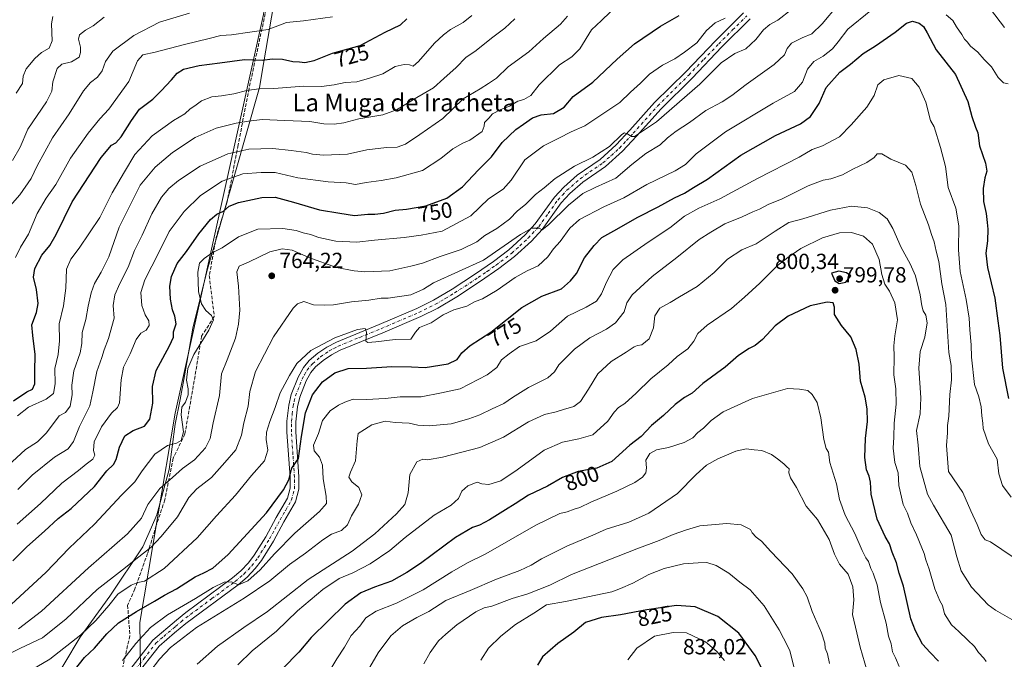
# Model space of a CAD drawing. Units: metres. Extents: x 617839 to 621295, y 4720181 to 4722553.
# Drawn here: x 619566 to 620016, y 4721097 to 4721389 of the extents above; entities that cross this region are included whole.
import ezdxf
from ezdxf.enums import TextEntityAlignment as Align

# ---------------------------------------------------------------- set-up
doc = ezdxf.new("R2010")
doc.units = ezdxf.units.M
doc.header["$MEASUREMENT"] = 0
doc.linetypes.add('DGN Style 3', pattern=[2.307223, 1.648017, -0.659207])
doc.linetypes.add('DGN Style 4', pattern=[2.638475, 1.318413, -0.659207, 0.001648, -0.659207])
for name, color, linetype, lineweight in [('Arbolado forestal CxS', 92, 'Continuous', 0), ('Camino Cxs', 7, 'Continuous', 0), ('Camino eje', 30, 'DGN Style 4', 13), ('Curva de nivel maestra', 30, 'Continuous', 30), ('Curva de nivel normal', 30, 'Continuous', 0), ('Entidad de ámbito territorial', 7, 'Continuous', 0), ('Entidad de ámbito territorial CxS', 92, 'Continuous', 0), ('Matorral CxS', 135, 'Continuous', 0), ('Punto de cota en terreno', 7, 'Continuous', 0), ('Rótulo de curva de nivel directora', 7, 'Continuous', 0), ('Rótulo de punto de cota en terreno', 7, 'Continuous', 0), ('Senda', 7, 'DGN Style 3', 0), ('Texto cartográfico', 7, 'Continuous', 0)]:
    doc.layers.add(name, color=color, linetype=linetype, lineweight=lineweight)
doc.styles.add('Style-Arial', font='txt')

# ---------------------------------------------------------------- blocks, each defined once
blk = doc.blocks.new('5PATER')
at = {"layer": 'Punto de cota en terreno', "linetype": 'Continuous', "lineweight": 0}
h = blk.add_hatch(color=51, dxfattribs=at)
edge = h.paths.add_edge_path()
edge.add_ellipse((0, 0), major_axis=(-0.11, -0.111), ratio=0.999422, start_angle=0, end_angle=360)
blk = doc.blocks.new('*U19')
at = {"layer": 'Camino Cxs', "color": 7, "linetype": 'Continuous', "lineweight": 0}
for points in [[(619900.1101, 4721389.7201, 757.2046), (619887.2101, 4721376.9001, 758.1418), (619873.5501, 4721362.6001, 758.7385), (619859.3901, 4721348.6401, 760.5393), (619848.2001, 4721336.0601, 761.7995), (619841.8001, 4721329.2401, 764.1577), (619834.0701, 4721322.2701, 762.7249), (619823.6101, 4721315.0901, 763.7086), (619817.7701, 4721309.9301, 765.6114), (619813.8001, 4721305.6501, 766.2707), (619805.0801, 4721293.4901, 767.5778), (619800.1301, 4721288.1101, 766.1003), (619792.4801, 4721281.1201, 767.6052), (619785.2201, 4721275.6001, 770.1383), (619776.9301, 4721269.8201, 768.659), (619766.1201, 4721262.8001, 767.9049), (619757.3401, 4721257.5501, 768.2431), (619749.5301, 4721253.7201, 768.6312), (619732.1801, 4721246.2901, 770.5013), (619712.7201, 4721238.3801, 771.8394), (619708.7401, 4721236.2601, 772.7641), (619704.9901, 4721233.7001, 773.3035), (619701.5101, 4721230.7401, 773.4157), (619699.2901, 4721228.1401, 773.6212), (619697.1901, 4721224.3501, 773.7104), (619694.2601, 4721216.8901, 774.3429), (619693.2601, 4721212.5401, 773.8399), (619692.4701, 4721205.6901, 774.2253), (619692.4501, 4721201.0901, 774.3489), (619693.8701, 4721180.4601, 775.739), (619693.8801, 4721174.8101, 776.312), (619692.3801, 4721169.1201, 776.9392), (619687.0501, 4721159.9301, 780.2074), (619682.2101, 4721151.0801, 779.2017), (619676.7601, 4721142.3401, 780.4982), (619673.8601, 4721138.5701, 782.2773), (619670.1401, 4721134.6101, 781.4906), (619666.0601, 4721131.1601, 782.2817), (619642.1501, 4721113.5501, 782.7964), (619636.9901, 4721109.2401, 782.9666), (619629.9301, 4721103.2101, 783.3179), (619619.2001, 4721089.3801, 783.5108)], [(619616.0301, 4721091.5701, 782.4733), (619627.1401, 4721105.9001, 782.6317), (619637.8901, 4721115.0601, 782.4524), (619642.1101, 4721118.5701, 783.5398), (619663.5401, 4721134.3601, 784.8517), (619667.3401, 4721137.5701, 782.5214), (619670.7601, 4721141.2101, 782.3775), (619673.4101, 4721144.6601, 782.5651), (619678.7001, 4721153.1401, 781.5164), (619683.5101, 4721161.9201, 781.8045), (619688.5801, 4721170.6901, 778.4844), (619689.8101, 4721175.3301, 777.3548), (619689.8101, 4721180.3101, 776.0275), (619688.3801, 4721200.9601, 775.2527), (619688.4101, 4721205.9401, 775.0588), (619689.2401, 4721213.2401, 774.0574), (619690.3701, 4721218.0901, 775.7332), (619693.5101, 4721226.0901, 775.4293), (619695.9301, 4721230.4701, 774.7969), (619698.6301, 4721233.6301, 774.5747), (619702.5201, 4721236.9401, 773.6299), (619706.6301, 4721239.7501, 773.3305), (619711.0001, 4721242.0701, 773.1732), (619730.6101, 4721250.0501, 772.1357), (619747.8301, 4721257.4201, 768.1836), (619755.4001, 4721261.1301, 769.7768), (619763.9701, 4721266.2601, 767.6032), (619774.6601, 4721273.2001, 767.8286), (619782.8301, 4721278.8901, 770.2323), (619789.8701, 4721284.2401, 766.9741), (619797.2501, 4721290.9901, 766.3485), (619801.9201, 4721296.0601, 766.4633), (619810.6401, 4721308.2301, 765.8395), (619814.9301, 4721312.8401, 764.6911), (619821.1101, 4721318.3001, 763.0631), (619831.5501, 4721325.4701, 763.0138), (619838.9501, 4721332.1501, 762.8635), (619845.2001, 4721338.8001, 761.7356), (619856.4401, 4721351.4401, 762.069), (619870.6501, 4721365.4501, 759.7418), (619884.3101, 4721379.7401, 758.1374), (619897.0301, 4721392.3901, 758.2237)]]:
    blk.add_polyline3d(points, dxfattribs=at)

msp = doc.modelspace()

# ---------------------------------------------------------------- linework, layer by layer
at = {"layer": 'Arbolado forestal CxS', "color": 92, "linetype": 'Continuous', "lineweight": 0}
for points in [[(619621.5079, 4721092.3531, 782.7718), (619621.1123, 4721113.9811, 776.0008), (619637.3245, 4721209.5349, 753.086), (619677.6159, 4721391.6481, 716.8876), (619690.8359, 4721473.8321, 698.4927), (619692.1551, 4721482.0291, 697.0209), (619709.8821, 4721566.2343, 686.2213), (619725.3835, 4721662.9493, 660.5127)], [(619690.8359, 4721473.8321, 698.4927), (619677.6159, 4721391.6481, 716.8876), (619637.3245, 4721209.5349, 753.086), (619621.1123, 4721113.9811, 776.0008), (619621.5079, 4721092.3531, 782.7718)]]:
    msp.add_polyline3d(points, dxfattribs=at)
at = {"layer": 'Camino Cxs', "color": 7, "linetype": 'Continuous', "lineweight": 0}
for points in [[(619616.0301, 4721091.5701, 782.4733), (619627.1401, 4721105.9001, 782.6317), (619637.8901, 4721115.0601, 782.4524), (619642.1101, 4721118.5701, 783.5398), (619663.5401, 4721134.3601, 784.8517), (619667.3401, 4721137.5701, 782.5214), (619670.7601, 4721141.2101, 782.3775), (619673.4101, 4721144.6601, 782.5651), (619678.7001, 4721153.1401, 781.5164), (619683.5101, 4721161.9201, 781.8045), (619688.5801, 4721170.6901, 778.4844), (619689.8101, 4721175.3301, 777.3548), (619689.8101, 4721180.3101, 776.0275), (619688.3801, 4721200.9601, 775.2527), (619688.4101, 4721205.9401, 775.0588), (619689.2401, 4721213.2401, 774.0574), (619690.3701, 4721218.0901, 775.7332), (619693.5101, 4721226.0901, 775.4293), (619695.9301, 4721230.4701, 774.7969), (619698.6301, 4721233.6301, 774.5747), (619702.5201, 4721236.9401, 773.6299), (619706.6301, 4721239.7501, 773.3305), (619711.0001, 4721242.0701, 773.1732), (619730.6101, 4721250.0501, 772.1357), (619747.8301, 4721257.4201, 768.1836), (619755.4001, 4721261.1301, 769.7768), (619763.9701, 4721266.2601, 767.6032), (619774.6601, 4721273.2001, 767.8286), (619782.8301, 4721278.8901, 770.2323), (619789.8701, 4721284.2401, 766.9741), (619797.2501, 4721290.9901, 766.3485), (619801.9201, 4721296.0601, 766.4633), (619810.6401, 4721308.2301, 765.8395), (619814.9301, 4721312.8401, 764.6911), (619821.1101, 4721318.3001, 763.0631), (619831.5501, 4721325.4701, 763.0138), (619838.9501, 4721332.1501, 762.8635), (619845.2001, 4721338.8001, 761.7356), (619856.4401, 4721351.4401, 762.069), (619870.6501, 4721365.4501, 759.7418), (619884.3101, 4721379.7401, 758.1374), (619897.0301, 4721392.3901, 758.2237)], [(619900.1101, 4721389.7201, 757.2046), (619887.2101, 4721376.9001, 758.1418), (619873.5501, 4721362.6001, 758.7385), (619859.3901, 4721348.6401, 760.5393), (619848.2001, 4721336.0601, 761.7995), (619841.8001, 4721329.2401, 764.1577), (619834.0701, 4721322.2701, 762.7249), (619823.6101, 4721315.0901, 763.7086), (619817.7701, 4721309.9301, 765.6114), (619813.8001, 4721305.6501, 766.2707), (619805.0801, 4721293.4901, 767.5778), (619800.1301, 4721288.1101, 766.1003), (619792.4801, 4721281.1201, 767.6052), (619785.2201, 4721275.6001, 770.1383), (619776.9301, 4721269.8201, 768.659), (619766.1201, 4721262.8001, 767.9049), (619757.3401, 4721257.5501, 768.2431), (619749.5301, 4721253.7201, 768.6312), (619732.1801, 4721246.2901, 770.5013), (619712.7201, 4721238.3801, 771.8394), (619708.7401, 4721236.2601, 772.7641), (619704.9901, 4721233.7001, 773.3035), (619701.5101, 4721230.7401, 773.4157), (619699.2901, 4721228.1401, 773.6212), (619697.1901, 4721224.3501, 773.7104), (619694.2601, 4721216.8901, 774.3429), (619693.2601, 4721212.5401, 773.8399), (619692.4701, 4721205.6901, 774.2253), (619692.4501, 4721201.0901, 774.3489), (619693.8701, 4721180.4601, 775.739), (619693.8801, 4721174.8101, 776.312), (619692.3801, 4721169.1201, 776.9392), (619687.0501, 4721159.9301, 780.2074), (619682.2101, 4721151.0801, 779.2017), (619676.7601, 4721142.3401, 780.4982), (619673.8601, 4721138.5701, 782.2773), (619670.1401, 4721134.6101, 781.4906), (619666.0601, 4721131.1601, 782.2817), (619642.1501, 4721113.5501, 782.7964), (619636.9901, 4721109.2401, 782.9666), (619629.9301, 4721103.2101, 783.3179), (619619.2001, 4721089.3801, 783.5108)]]:
    msp.add_polyline3d(points, dxfattribs=at)
at = {"layer": 'Camino eje', "color": 30, "linetype": 'DGN Style 4', "lineweight": 13}
msp.add_polyline3d([(619617.6151, 4721090.4751, 782.9396), (619622.9801, 4721097.3901, 783.0241), (619628.5351, 4721104.5551, 782.8815), (619632.0651, 4721107.5701, 782.4948), (619637.4401, 4721112.1501, 782.2366), (619640.0201, 4721114.3051, 782.598), (619642.1301, 4721116.0601, 782.8746), (619654.0851, 4721124.8651, 781.9221), (619664.8001, 4721132.7601, 783.1608), (619668.7401, 4721136.0901, 781.7154), (619672.3101, 4721139.8901, 781.0342), (619675.0851, 4721143.5001, 780.9525), (619680.4551, 4721152.1101, 779.9605), (619682.8751, 4721156.5351, 779.009), (619685.2801, 4721160.9251, 780.4135), (619687.8151, 4721165.3101, 778.2887), (619690.4801, 4721169.9051, 777.5973), (619691.2301, 4721172.7501, 776.9942), (619691.8451, 4721175.0701, 776.3411), (619691.8401, 4721177.8951, 775.9906), (619691.8401, 4721180.3851, 775.5921), (619691.1301, 4721190.7001, 775.5115), (619690.4151, 4721201.0251, 774.8042), (619690.4251, 4721203.3251, 774.7696), (619690.4401, 4721205.8151, 774.646), (619690.8351, 4721209.2401, 774.0986), (619691.2501, 4721212.8901, 773.4058), (619691.7501, 4721215.0651, 773.7632), (619692.3151, 4721217.4901, 773.7681), (619695.3501, 4721225.2201, 774.3874), (619696.4001, 4721227.1151, 773.5436), (619697.6101, 4721229.3051, 773.4491), (619700.0701, 4721232.1851, 773.4915), (619703.7551, 4721235.3201, 773.1202), (619707.6851, 4721238.0051, 772.2591), (619709.8701, 4721239.1651, 772.4556), (619711.8601, 4721240.2251, 772.3638), (619721.6651, 4721244.2151, 771.9266), (619731.3951, 4721248.1701, 770.5714), (619748.6801, 4721255.5701, 768.3923), (619756.3701, 4721259.3401, 768.7961), (619760.7601, 4721261.9651, 768.2085), (619765.0451, 4721264.5301, 767.6819), (619775.7951, 4721271.5101, 767.587), (619779.8801, 4721274.3551, 768.9047), (619784.0251, 4721277.2451, 769.3315), (619791.1751, 4721282.6801, 766.1644), (619794.8651, 4721286.0551, 766.1044), (619798.6901, 4721289.5501, 765.9219), (619803.5001, 4721294.7751, 766.2665), (619807.8601, 4721300.8551, 765.7474), (619812.2201, 4721306.9401, 764.5925), (619814.3651, 4721309.2451, 765.2146), (619816.3501, 4721311.3851, 764.4584), (619822.3601, 4721316.6951, 762.7391), (619832.8101, 4721323.8701, 762.2605), (619836.6751, 4721327.3551, 761.7209), (619840.3751, 4721330.6951, 762.872), (619843.5751, 4721334.1051, 761.8611), (619846.7001, 4721337.4301, 760.6538), (619857.9151, 4721350.0401, 760.7224), (619872.1001, 4721364.0251, 758.8271), (619878.9301, 4721371.1751, 758.363), (619885.7601, 4721378.3201, 757.8089), (619892.1201, 4721384.6451, 757.6385), (619898.5701, 4721391.0551, 757.3924)], dxfattribs=at)
at = {"layer": 'Curva de nivel maestra', "color": 30, "linetype": 'Continuous', "lineweight": 30, "flags": 128}
for points, elevation in [([(619563.15, 4721142.1001), (619569.52, 4721148.5601), (619577.65, 4721155.6601), (619583.81, 4721161.4401), (619589.7, 4721166.0601), (619600.48, 4721176.0801), (619606.07, 4721183.3201), (619609.08, 4721186.1301), (619610.31, 4721188.3801), (619611.79, 4721194.1001), (619614.31, 4721199.3001), (619618.09, 4721201.7201), (619623.31, 4721203.6701), (619625.69, 4721206.8101), (619627.07, 4721214.2001), (619626.97, 4721221.8001), (619628.63, 4721229.0201), (619634.78, 4721240.2701), (619636.54, 4721244.3701), (619636.61, 4721246.7801), (619637.72, 4721250.3401), (619637.22, 4721253.9701), (619636.16, 4721256.8001), (619635.24, 4721261.6301), (619634.8, 4721267.6401), (619635.58, 4721272.0101), (619638.16, 4721277.8801), (619642.46, 4721283.4901), (619648.18, 4721291.5201), (619653.51, 4721298.0701), (619656.39, 4721300.4701), (619659.35, 4721301.8701), (619662.06, 4721304.1201), (619666.26, 4721305.8101), (619676.85, 4721308.1601), (619683.06, 4721308.1801), (619691.32, 4721306.0301), (619703.34, 4721302.4901), (619712.55, 4721300.9301), (619719.34, 4721299.8701), (619725.36, 4721300.4401), (619728.51, 4721300.4201), (619732.51, 4721300.9401), (619737.85, 4721302.3101), (619743.12, 4721302.8301), (619751.92, 4721304.3101), (619761.5, 4721307.7801), (619768.71, 4721313.0401), (619775.9, 4721320.7401), (619781.85, 4721326.7401), (619786.81, 4721333.1601), (619793.03, 4721339.2301), (619796.59, 4721341.6501), (619800.63, 4721344.5001), (619804.63, 4721345.8001), (619810.18, 4721346.4201), (619815.09, 4721349.4101), (619819.24, 4721354.3001), (619828.21, 4721360.7801), (619839.3, 4721371.2401), (619847.24, 4721378.2701), (619859.09, 4721386.4401), (619867.68, 4721391.1801)], 750), ([(619563.34, 4721215.1801), (619569.58, 4721219.3101), (619572.16, 4721220.5501), (619573.21, 4721222.9701), (619573.2, 4721228.5601), (619573.36, 4721236.3501), (619572.25, 4721245.0601), (619571.86, 4721249.9501), (619573.93, 4721255.5701), (619574.63, 4721259.7301), (619573.87, 4721266.0601), (619572.54, 4721271.6701), (619573.22, 4721275.6601), (619576.36, 4721281.7301), (619580.02, 4721286.1101), (619582.9, 4721291.2201), (619590.23, 4721306.1101), (619603.52, 4721326.3001), (619608.14, 4721332.0801), (619610.11, 4721333.0701), (619612.61, 4721335.7501), (619617.42, 4721343.3501), (619621.05, 4721348.4801), (619627.15, 4721352.9801), (619630.88, 4721356.8001), (619635.67, 4721361.7801), (619638.22, 4721364.9401), (619641.18, 4721366.7101), (619648.35, 4721368.4201), (619657.76, 4721369.6101), (619669, 4721371.1301), (619677.3, 4721370.8201), (619681.7, 4721371.3801), (619686.3, 4721371.2801), (619691.15, 4721370.1601), (619694.09, 4721370.1001), (619696.51, 4721369.7701), (619700.86, 4721370.7401), (619709.25, 4721374.0501), (619721.86, 4721377.4901), (619733.36, 4721383.5701), (619740.3, 4721387.0501), (619743.21, 4721389.7401)], 725), ([(619591.26, 4721092.2201), (619595.82, 4721097.9101), (619600.42, 4721102.3001), (619606.08, 4721108.7501), (619611.35, 4721113.7801), (619619.62, 4721118.9701), (619627.89, 4721123.6701), (619632.46, 4721126.4401), (619637.9, 4721129.3001), (619646.46, 4721134.8101), (619650.48, 4721136.5901), (619654.55, 4721138.7901), (619661.52, 4721145.0301), (619679.02, 4721164.1301), (619686.86, 4721174.5201), (619689.28, 4721179.1801), (619690.69, 4721184.4001), (619693.64, 4721188.8101), (619695.09, 4721198.9401), (619696.9, 4721209.7601), (619700.07, 4721217.9701), (619704.68, 4721223.9601), (619710.24, 4721227.9601), (619716.45, 4721230.0301), (619724.72, 4721230.2101), (619736.3, 4721230.8501), (619745.26, 4721230.7401), (619751.65, 4721230.5201), (619762.13, 4721232.1601), (619766.18, 4721234.0901), (619768.34, 4721237.1101), (619772.15, 4721240.5301), (619781.58, 4721246.5701), (619795.8, 4721257.8101), (619804.92, 4721263.0601), (619813.85, 4721266.4301), (619818.07, 4721269.9701), (619820.75, 4721273.4401), (619824.41, 4721280.5101), (619828.88, 4721286.1101), (619832.36, 4721289.8801), (619837.77, 4721292.8101), (619848.83, 4721299.0501), (619858.1, 4721303.7901), (619865.52, 4721308.0101), (619870.19, 4721310.1201), (619874.23, 4721312.7201), (619880.68, 4721316.4601), (619895.9, 4721327.5101), (619911.64, 4721336.3801), (619923.15, 4721341.7301), (619927.7, 4721345.0801), (619931.66, 4721351.0801), (619934.93, 4721358.4101), (619941.11, 4721365.3001), (619945.93, 4721369.0301), (619951.72, 4721373.9001), (619957.42, 4721377.3701), (619966.41, 4721383.6301), (619971.54, 4721387.7501), (619974.38, 4721388.6801), (619977.37, 4721387.7401), (619979.3, 4721386.2101), (619981, 4721383.2501), (619985.16, 4721375.5201), (619993.91, 4721364.3001), (619999.67, 4721351.9001), (620001.44, 4721345.1601), (620003.08, 4721340.1901), (620004.13, 4721337.5801), (620005, 4721331.7701), (620007.76, 4721323.8101), (620008.33, 4721320.1901), (620007.38, 4721317.0501), (620006.61, 4721312.1601), (620006.76, 4721306.3301), (620008.02, 4721300.7601), (620008.4, 4721296.7101), (620008.84, 4721293.6401), (620008.68, 4721288.3001), (620007.82, 4721282.6301), (620008.57, 4721276.0701), (620012.04, 4721262.0601), (620013.26, 4721251.7401), (620014.19, 4721245.1401), (620015.4, 4721230.1801), (620018.14, 4721216.3101)], 775), ([(619940.82, 4721268.7801), (619943.84, 4721269.4901), (619946.19, 4721272.3001), (619944.16, 4721273.6701), (619940.67, 4721274.4601), (619937.33, 4721273.5201), (619938.84, 4721269.9701), (619940.82, 4721268.7801)], 800), ([(619986.19, 4721096.3001), (619982.36, 4721100.2901), (619978.94, 4721104.1401), (619975.68, 4721110.1301), (619973.6, 4721115.7101), (619970.21, 4721130.6101), (619968.28, 4721136.5601), (619966.96, 4721141.2601), (619965.07, 4721146.1001), (619963.83, 4721149.8401), (619961.77, 4721153.2101), (619958.22, 4721161.2401), (619955.45, 4721172.6201), (619955.2, 4721178.0601), (619954.58, 4721180.8201), (619953.25, 4721183.7001), (619952.56, 4721189.2601), (619952.81, 4721197.9801), (619953.75, 4721205.7901), (619953.65, 4721211.6201), (619952.63, 4721216.8601), (619950.56, 4721224.2101), (619949.92, 4721232.0301), (619948.61, 4721238.6301), (619946.12, 4721244.3801), (619941.92, 4721249.7001), (619938.65, 4721254.7001), (619938.72, 4721257.9701), (619938.1, 4721260.0001), (619935.34, 4721260.2901), (619927.56, 4721258.6101), (619917.51, 4721253.9301), (619911.61, 4721249.4901), (619905.76, 4721243.3001), (619902.46, 4721240.5201), (619899.64, 4721239.1901), (619894.86, 4721236.0001), (619888.69, 4721230.5301), (619878.44, 4721223.1101), (619873.66, 4721218.7401), (619870.12, 4721216.6701), (619865.9, 4721213.5701), (619860.5, 4721208.5901), (619855.1, 4721203.9601), (619850.31, 4721198.9501), (619845.13, 4721194.9301), (619836.95, 4721187.5101), (619830.08, 4721184.4101), (619821.53, 4721182.9201), (619814.32, 4721180.2701), (619807.51, 4721176.2801), (619798.85, 4721172.1501), (619792.71, 4721168.1101), (619788.31, 4721165.4901), (619781.04, 4721160.8801), (619776.42, 4721158.3801), (619773.15, 4721157.4001), (619765.42, 4721152.8101), (619749.51, 4721140.8601), (619743.18, 4721136.7401), (619736.15, 4721132.9101), (619728.41, 4721130.1201), (619722.19, 4721127.5301), (619714.98, 4721122.4001), (619699.46, 4721107.1701), (619693.85, 4721100.4001), (619686.52, 4721092.9001)], 800), ([(619907.73, 4721088.4401), (619902.37, 4721098.9201), (619894.96, 4721109.0201), (619885.28, 4721116.6801), (619875.05, 4721121.1001), (619866.52, 4721121.7501), (619852.86, 4721119.8001), (619840.86, 4721117.4401), (619832.18, 4721116.2301), (619824.82, 4721113.9001), (619819.51, 4721109.6001), (619812.18, 4721104.3301), (619805.23, 4721098.3401), (619802.86, 4721094.5401)], 825)]:
    msp.add_lwpolyline(points, dxfattribs=dict(at, elevation=elevation))
at = {"layer": 'Curva de nivel normal', "color": 30, "linetype": 'Continuous', "lineweight": 0, "flags": 128}
for points, elevation in [([(619844.19, 4721400.7401), (619832.23, 4721388.9601), (619827.66, 4721384.6801), (619822.24, 4721375.9801), (619818.67, 4721372.3001), (619812.92, 4721368.6301), (619803.72, 4721359.6301), (619799.88, 4721354.6901), (619796.75, 4721352.9401), (619793.9, 4721352.1601), (619790.18, 4721349.7601), (619786.1, 4721348.3501), (619782.36, 4721346.3601), (619780.7, 4721344.3001), (619778.74, 4721342.4101), (619778.6, 4721340.7101), (619777.68, 4721338.3001), (619772.06, 4721334.2401), (619768.83, 4721332.9501), (619764.23, 4721330.3401), (619758.74, 4721325.8901), (619750.4, 4721320.4501), (619738.28, 4721317.0801), (619731.54, 4721315.8101), (619724.61, 4721315.0001), (619719.68, 4721314.0901), (619715.5, 4721314.8601), (619707.31, 4721315.3301), (619693.3, 4721317.0801), (619683.03, 4721319.5201), (619676.58, 4721319.5601), (619668.18, 4721318.9801), (619658.77, 4721315.6101), (619648.9, 4721309.0601), (619641.38, 4721301.7401), (619634.59, 4721292.6301), (619629.82, 4721282.9701), (619623.45, 4721270.4901), (619621.55, 4721264.7301), (619622, 4721258.8201), (619623.52, 4721254.5401), (619625.25, 4721251.8301), (619625.36, 4721249.6501), (619623.98, 4721247.5401), (619621.66, 4721246.1301), (619619.42, 4721243.3001), (619616.75, 4721236.6301), (619613.74, 4721230.6601), (619612.56, 4721224.7501), (619611.87, 4721214.3301), (619610.93, 4721212.2101), (619608.13, 4721209.5201), (619603.62, 4721203.4101), (619600.28, 4721196.4501), (619599.97, 4721192.5301), (619600.55, 4721190.3801), (619599.66, 4721188.6301), (619596.67, 4721186.3001), (619593.13, 4721183.3301), (619585.46, 4721177.5601), (619575.7, 4721168.3301), (619565.16, 4721158.9101)], 745), ([(619558.51, 4721098.1401), (619566.62, 4721102.2201), (619576.66, 4721106.9801), (619587.44, 4721115.6301), (619601.6, 4721128.9701), (619613.28, 4721137.9701), (619620.66, 4721143.9701), (619626.38, 4721148.3001), (619630.91, 4721153.3001), (619638.41, 4721162.3001), (619643.55, 4721171.0001), (619647.15, 4721175.0001), (619653.85, 4721180.2301), (619660.05, 4721187.1201), (619665, 4721192.8501), (619667.67, 4721199.5901), (619668.65, 4721205.1401), (619670.72, 4721212.8501), (619671.38, 4721219.5001), (619674.07, 4721228.6301), (619682.28, 4721244.4001), (619691.18, 4721257.5201), (619693.22, 4721259.5601), (619696.18, 4721260.5301), (619700.51, 4721259.1001), (619705.56, 4721258.9601), (619709.72, 4721259.0601), (619717.9, 4721260.4601), (619725.85, 4721261.2501), (619731.51, 4721262.1701), (619734.61, 4721262.1101), (619745.08, 4721263.6401), (619750.88, 4721266.1601), (619755.46, 4721269.1201), (619778.18, 4721279.5501), (619795.11, 4721291.1701), (619800.31, 4721294.1001), (619803.67, 4721294.1201), (619805.01, 4721293.3701), (619807.97, 4721295.6501), (619817.11, 4721304.5701), (619823.57, 4721309.9101), (619829.33, 4721312.7301), (619838.72, 4721316.8601), (619846.07, 4721323.1301), (619852.48, 4721328.1701), (619859.01, 4721332.1501), (619862.42, 4721335.3701), (619866.27, 4721338.4001), (619872.4, 4721342.2901), (619879.94, 4721347.8401), (619887.36, 4721351.8101), (619891.8, 4721354.6301), (619898.31, 4721359.7701), (619911.07, 4721368.8401), (619915.86, 4721373.3301), (619916.98, 4721376.1701), (619918.97, 4721378.5901), (619923.89, 4721381.0701), (619928.37, 4721382.8201), (619933.06, 4721387.3801), (619940.23, 4721395.9001)], 765), ([(619561.96, 4721304.3701), (619566.38, 4721309.3301), (619571.48, 4721316.8301), (619574.27, 4721322.5101), (619581.24, 4721335.3001), (619588.91, 4721346.3201), (619595.45, 4721356.7901), (619598.54, 4721360.6801), (619601.85, 4721363.0201), (619604.01, 4721365.8901), (619605.4, 4721370.1701), (619608.87, 4721374.9701), (619618.4, 4721382.0601), (619630.18, 4721388.2401), (619643.85, 4721392.3801)], 715), ([(619565.5, 4721088.7201), (619580.01, 4721097.2001), (619594.26, 4721108.3901), (619601.1, 4721114.9001), (619607.06, 4721121.7101), (619611.13, 4721126.8501), (619617.18, 4721130.9601), (619620.18, 4721132.1701), (619623.24, 4721132.8201), (619632.3, 4721138.6001), (619647.38, 4721152.6301), (619656.26, 4721162.6301), (619664.81, 4721172.1701), (619672.21, 4721181.1001), (619678.2, 4721187.8301), (619679.6, 4721192.6301), (619678.96, 4721197.6301), (619679.11, 4721200.8401), (619680.51, 4721205.7901), (619683.07, 4721212.1701), (619685.32, 4721218.8401), (619689.58, 4721226.7601), (619692.87, 4721232.3401), (619699.27, 4721238.2601), (619710.22, 4721244.0101), (619720.64, 4721247.7601), (619724.21, 4721248.3301), (619724.78, 4721246.5701), (619724.48, 4721242.5201), (619725.33, 4721241.9201), (619729.04, 4721242.1001), (619737.85, 4721243.2401), (619745, 4721243.3401), (619747.13, 4721246.6401), (619749.03, 4721248.7501), (619754.3, 4721250.9101), (619759.88, 4721254.4501), (619764.71, 4721256.8101), (619770.62, 4721258.4901), (619774.19, 4721260.4601), (619777.77, 4721261.7901), (619784.55, 4721265.7101), (619792.75, 4721271.5101), (619798.25, 4721274.5501), (619803.23, 4721276.8501), (619807.69, 4721281.0001), (619810.31, 4721284.6001), (619813.36, 4721288.0401), (619817.64, 4721294.1301), (619822.18, 4721298.1101), (619833.19, 4721303.8001), (619842.46, 4721307.9701), (619852.96, 4721314.0701), (619865.8, 4721320.3001), (619870.52, 4721323.1701), (619875.52, 4721328.0201), (619888.86, 4721338.1201), (619910.67, 4721351.2701), (619920.46, 4721356.5101), (619924.01, 4721360.8301), (619926.32, 4721366.7501), (619929.24, 4721370.1601), (619933.5, 4721372.6301), (619937.75, 4721376.0301), (619940.36, 4721379.2101), (619944.83, 4721385.0501), (619955.35, 4721393.5301)], 770), ([(619565.76, 4721111.1301), (619576.23, 4721119.0801), (619597.72, 4721139.0001), (619615.56, 4721154.5001), (619621.85, 4721161.6001), (619624.85, 4721167.8201), (619630.26, 4721175.1501), (619636.15, 4721180.2401), (619640.59, 4721184.2801), (619646.14, 4721188.2701), (619651.22, 4721193.7401), (619653.26, 4721198.0201), (619654.72, 4721205.2101), (619657.57, 4721217.6601), (619658.53, 4721227.5501), (619661.12, 4721234.0201), (619664.83, 4721243.9101), (619666.25, 4721250.2101), (619666.8, 4721256.6901), (619666.29, 4721267.5701), (619665.55, 4721274.1001), (619666.61, 4721276.7401), (619671.15, 4721278.7801), (619680.61, 4721283.2801), (619686.18, 4721284.5801), (619690.81, 4721283.9901), (619698.47, 4721280.7301), (619710.99, 4721276.0601), (619719.14, 4721274.6401), (619724.01, 4721274.1501), (619735.47, 4721274.5801), (619745.08, 4721276.7701), (619750.43, 4721278.1801), (619758.45, 4721281.0801), (619768.02, 4721284.4001), (619775.22, 4721287.8801), (619778.85, 4721290.6801), (619784.27, 4721293.9001), (619790.11, 4721298.1901), (619793.71, 4721301.9701), (619797.38, 4721304.9201), (619801.94, 4721309.4401), (619805.91, 4721312.5801), (619811.06, 4721316.7301), (619819.83, 4721322.3801), (619828.18, 4721326.5901), (619835.86, 4721331.4601), (619841.52, 4721336.9401), (619842.66, 4721337.5901), (619844.19, 4721337.1001), (619845.82, 4721335.9101), (619847.19, 4721335.9201), (619857.25, 4721342.7301), (619877.2, 4721359.9001), (619886.88, 4721369.6301), (619893.1, 4721373.8201), (619898.19, 4721376.0401), (619902.71, 4721380.3001), (619906.17, 4721384.7601), (619909.18, 4721387.1701), (619912.75, 4721389.1501), (619918.97, 4721393.9701)], 760), ([(620010.02, 4721394.1301), (620016.31, 4721385.7601)], 765), ([(619792.6, 4721389.7801), (619787.93, 4721385.4001), (619781.84, 4721380.9201), (619774.82, 4721375.2301), (619770.17, 4721372.0601), (619765.73, 4721367.4301), (619760.04, 4721362.4601), (619755.4, 4721358.2201), (619747.7, 4721353.8001), (619738.47, 4721348.2201), (619732.27, 4721345.9401), (619721.27, 4721343.9801), (619714.45, 4721342.2501), (619710.04, 4721341.5701), (619705.31, 4721341.7601), (619698.84, 4721342.8401), (619687.36, 4721343.2501), (619677.05, 4721343.7001), (619670.81, 4721342.9201), (619665.18, 4721342.0801), (619656.02, 4721339.7201), (619646.42, 4721335.5601), (619636.12, 4721328.6301), (619628.21, 4721321.9701), (619621.36, 4721313.7401), (619616.26, 4721303.7101), (619611.77, 4721294.4901), (619607.04, 4721280.9901), (619603.42, 4721274.0601), (619600.48, 4721268.7801), (619598.94, 4721264.5501), (619597.54, 4721258.4401), (619596.52, 4721252.3201), (619594.82, 4721246.4901), (619594.68, 4721241.4701), (619593.82, 4721237.2201), (619591.02, 4721228.9401), (619590.03, 4721222.3701), (619590.24, 4721217.9001), (619589.36, 4721212.7401), (619587.21, 4721209.8801), (619584.27, 4721208.3001), (619578.57, 4721200.6601), (619574.31, 4721196.4901), (619568.89, 4721193.0001), (619560.76, 4721185.4901)], 735), ([(619562.55, 4721122.3701), (619578.18, 4721136.7501), (619588.85, 4721147.8601), (619600.51, 4721158.9401), (619612.73, 4721172.1301), (619618.92, 4721178.2701), (619622.16, 4721183.2401), (619628.04, 4721190.8801), (619633.85, 4721194.8101), (619637.85, 4721195.8401), (619640.09, 4721197.1301), (619641.07, 4721201.0401), (619640.03, 4721208.8801), (619640.41, 4721212.3001), (619642.04, 4721214.6301), (619643.18, 4721217.9701), (619643.26, 4721220.6301), (619642.52, 4721224.6301), (619643.1, 4721230.0001), (619645.79, 4721236.3101), (619652.72, 4721247.5101), (619654.85, 4721252.1601), (619653.86, 4721254.2201), (619651.38, 4721256.4401), (619649.28, 4721259.5601), (619647.98, 4721265.1001), (619647.61, 4721274.0701), (619648.37, 4721278.1401), (619650.51, 4721280.3101), (619654.18, 4721282.8301), (619658.85, 4721285.0401), (619666.18, 4721290.1301), (619675.12, 4721293.6201), (619686.48, 4721293.9301), (619692.6, 4721293.0601), (619695.85, 4721291.9701), (619699.14, 4721291.2201), (619703.02, 4721289.9001), (619710.7, 4721288.2101), (619720.28, 4721287.7201), (619728.37, 4721288.5901), (619741.98, 4721289.8301), (619749.73, 4721290.9601), (619759.32, 4721292.8001), (619772.51, 4721299.7901), (619780.51, 4721307.5301), (619787.16, 4721311.9301), (619790.85, 4721315.9601), (619797.2, 4721325.3001), (619805.74, 4721331.7401), (619812.69, 4721335.1501), (619818.26, 4721338.0601), (619824.54, 4721340.8401), (619840.61, 4721351.5201), (619845.4, 4721356.1801), (619849.93, 4721360.2901), (619854.16, 4721364.4001), (619860.1, 4721368.5401), (619865.77, 4721371.4701), (619870.16, 4721374.4801), (619875.77, 4721378.7101), (619880.19, 4721384.3701), (619884.19, 4721387.9401), (619888.77, 4721390.0101)], 755), ([(619563.01, 4721325.0301), (619566.41, 4721331.0801), (619570.02, 4721339.3201), (619578.55, 4721351.8601), (619580.93, 4721356.6301), (619581.33, 4721360.9701), (619583.38, 4721367.0901), (619585.57, 4721369.0201), (619589.97, 4721370.0301), (619593.48, 4721372.2001), (619594, 4721374.3301), (619594.01, 4721376.8501), (619593.1, 4721380.3801), (619593.64, 4721382.4401), (619596.34, 4721384.4901), (619599.78, 4721386.4501), (619604.83, 4721390.5001)], 710), ([(619564.25, 4721280.7001), (619566.54, 4721285.4701), (619570.31, 4721291.3801), (619574.24, 4721300.8501), (619578.29, 4721307.8701), (619582.71, 4721314.0101), (619589.52, 4721326.0301), (619597.48, 4721337.5201), (619602.86, 4721344.0201), (619607.02, 4721348.4601), (619616.17, 4721361.1301), (619620.08, 4721370.5001), (619622.56, 4721373.3301), (619628.18, 4721374.4201), (619641.51, 4721378.0301), (619652.85, 4721380.7201), (619658.18, 4721382.1601), (619663.1, 4721382.3901), (619679.88, 4721384.7801), (619688.16, 4721388.0801), (619695.9, 4721388.8001), (619709.21, 4721390.7001)], 720), ([(619564.6, 4721355.7501), (619567.52, 4721360.1501), (619567.89, 4721363.5901), (619569.22, 4721366.8701), (619573.09, 4721371.6301), (619576.26, 4721374.3001), (619579.65, 4721376.3001), (619581.14, 4721379.6901), (619580.81, 4721387.3701), (619581.42, 4721390.7901)], 705), ([(619565.22, 4721208.3001), (619570.2, 4721212.3001), (619578.3, 4721215.9701), (619581.74, 4721218.6301), (619582.38, 4721222.9701), (619582.34, 4721229.9701), (619583.88, 4721236.3101), (619584.4, 4721242.6401), (619584.3, 4721250.4001), (619586.34, 4721258.6901), (619587.28, 4721266.7301), (619587.67, 4721275.3001), (619589.55, 4721279.9701), (619593.42, 4721284.9701), (619602.81, 4721298.9701), (619608.57, 4721310.3001), (619614.11, 4721319.8401), (619618.91, 4721327.8201), (619626.77, 4721336.2801), (619636.53, 4721343.3001), (619641.77, 4721346.2801), (619644.18, 4721348.5501), (619646.32, 4721350.0501), (619649.39, 4721352.2301), (619653.99, 4721354.0401), (619658.55, 4721354.5201), (619664.19, 4721355.4501), (619670.1, 4721356.9701), (619675.53, 4721357.6801), (619682.43, 4721357.9601), (619696.18, 4721358.9001), (619704.18, 4721358.8601), (619709.96, 4721359.5101), (619714.98, 4721360.6101), (619720.35, 4721360.8901), (619726.2, 4721362.6201), (619732.18, 4721364.6601), (619737.85, 4721368.0001), (619741.92, 4721368.9101), (619744.47, 4721368.6401), (619746.04, 4721368.0901), (619748.46, 4721370.2301), (619755.89, 4721378.6301), (619760.03, 4721382.3601), (619763.12, 4721384.8501), (619768.91, 4721388.0201), (619772.92, 4721391.3001)], 730), ([(619565.42, 4721174.6701), (619571.94, 4721181.3201), (619582.18, 4721189.5101), (619588.43, 4721193.3301), (619590.83, 4721196.6501), (619593.56, 4721203.4401), (619598.34, 4721212.9401), (619599.66, 4721219.3801), (619601.52, 4721228.6501), (619603.78, 4721234.9501), (619604.84, 4721238.4901), (619606.89, 4721243.6301), (619609.43, 4721253.0201), (619609.01, 4721258.7701), (619609.76, 4721263.6601), (619611.94, 4721268.8701), (619615.77, 4721276.2801), (619618.77, 4721283.9601), (619622.29, 4721290.9701), (619626.61, 4721300.6301), (619631.12, 4721308.2701), (619634.48, 4721312.1501), (619638.8, 4721315.9301), (619648.71, 4721322.4501), (619661.37, 4721328.0901), (619670.95, 4721330.1401), (619681.88, 4721330.5201), (619690.27, 4721329.5201), (619697.11, 4721328.7001), (619700.09, 4721327.9501), (619705.05, 4721327.5001), (619716.1, 4721327.8601), (619724.84, 4721329.8601), (619733.84, 4721330.9401), (619738.71, 4721331.0901), (619742.61, 4721332.5001), (619749.18, 4721336.9501), (619759.64, 4721344.1701), (619768.96, 4721353.1201), (619776.77, 4721357.7701), (619780.46, 4721360.2201), (619784.18, 4721362.6801), (619789.51, 4721367.7801), (619798.94, 4721374.6201), (619805.69, 4721380.7501), (619813.45, 4721387.3001), (619816.58, 4721390.9701)], 740), ([(619989.76, 4721391.5201), (619992.76, 4721388.9501), (619994.4, 4721386.0101), (619996.83, 4721382.5801), (619998.13, 4721380.4001), (619999.3, 4721379.2301), (620000.77, 4721377.1801), (620004.17, 4721374.4401), (620007.11, 4721371.1601), (620010.42, 4721367.7501), (620013.44, 4721362.9301), (620015.96, 4721360.4901), (620018.01, 4721360.0301)], 770), ([(619613.24, 4721096.6801), (619619.35, 4721104.3001), (619626.04, 4721111.6901), (619633.86, 4721117.4401), (619646.62, 4721125.0001), (619654.61, 4721129.9601), (619659.74, 4721132.4301), (619662.98, 4721132.5501), (619666.3, 4721131.2201), (619670.51, 4721132.9601), (619676.18, 4721138.0401), (619682.68, 4721145.3501), (619692.03, 4721154.7501), (619703.21, 4721164.6301), (619706.45, 4721168.3001), (619706.4, 4721171.6301), (619704.93, 4721179.6301), (619704.63, 4721185.8501), (619703.21, 4721189.5401), (619700.81, 4721192.3201), (619700.47, 4721195.0001), (619702.75, 4721200.3401), (619704.67, 4721206.2401), (619708.18, 4721210.6601), (619711.94, 4721213.2801), (619714.9, 4721214.5401), (619718.61, 4721215.9201), (619724.83, 4721215.8001), (619733.29, 4721216.2901), (619740.18, 4721217.0001), (619749.82, 4721217.0401), (619759.04, 4721218.8501), (619767.55, 4721220.6601), (619779.97, 4721227.1201), (619784.27, 4721230.4201), (619786.41, 4721233.9701), (619789.94, 4721236.6301), (619794.66, 4721239.9701), (619802.34, 4721242.6301), (619808.89, 4721247.0301), (619816.58, 4721253.8701), (619825.18, 4721258.0801), (619829.85, 4721260.7401), (619832.19, 4721264.0601), (619834.46, 4721269.4301), (619837.58, 4721275.2201), (619841.98, 4721279.5701), (619853.44, 4721287.6301), (619863.46, 4721294.2401), (619870.18, 4721299.5501), (619876.63, 4721303.1901), (619886.34, 4721307.5101), (619903.5, 4721316.7801), (619922.58, 4721326.4801), (619928.52, 4721330.0901), (619933.19, 4721331.6301), (619941.03, 4721335.7801), (619946.28, 4721341.2301), (619953.42, 4721349.3001), (619956.86, 4721354.6301), (619958.54, 4721359.5001), (619961.3, 4721361.8201), (619968.14, 4721363.7801), (619973.99, 4721362.4401), (619977.39, 4721358.5001), (619980.46, 4721351.5901), (619982.57, 4721343.2401), (619984.29, 4721340.4001), (619987.1, 4721330.9901), (619989.42, 4721322.2001), (619990.62, 4721312.6201), (619994.07, 4721303.3001), (619995.53, 4721295.2201), (619995.35, 4721284.1901), (619996.09, 4721274.3401), (619998.88, 4721261.5201), (620000.26, 4721252.9701), (620000.52, 4721247.6301), (620001.14, 4721240.7601), (620001.23, 4721235.1601), (620002.71, 4721222.7501), (620004.64, 4721217.1101), (620005.69, 4721212.4201), (620005.98, 4721208.4001), (620006.54, 4721205.0501), (620006.69, 4721202.5401), (620009.1, 4721195.6301), (620012.99, 4721188.5201), (620013.81, 4721181.9401), (620015.47, 4721176.5801), (620019.45, 4721171.2201)], 780), ([(619625.68, 4721091.4701), (619630.17, 4721097.2401), (619635.17, 4721102.4701), (619647.13, 4721111.6501), (619668.84, 4721125.0601), (619680.51, 4721133.0201), (619689.51, 4721140.4401), (619696.85, 4721145.6201), (619704.85, 4721151.7501), (619708.78, 4721154.2401), (619713.27, 4721156.0201), (619716.04, 4721158.5701), (619717.84, 4721162.6301), (619721.18, 4721167.9701), (619722.61, 4721172.2201), (619721.25, 4721175.6501), (619718.1, 4721178.2401), (619716.66, 4721180.4001), (619717.45, 4721182.6801), (619719.8, 4721187.7801), (619720.52, 4721196.9801), (619720.93, 4721200.3601), (619723.85, 4721202.1201), (619727.18, 4721204.3101), (619733.3, 4721205.9101), (619737.8, 4721205.2901), (619744.2, 4721204.9901), (619748.18, 4721204.1801), (619753.48, 4721203.7501), (619763.51, 4721204.6501), (619771.51, 4721207.0701), (619776.51, 4721208.7701), (619782.18, 4721211.5401), (619787.58, 4721213.9901), (619791.46, 4721216.7401), (619798.74, 4721221.2901), (619807.59, 4721225.8001), (619810.73, 4721228.5301), (619812.61, 4721231.6901), (619819.8, 4721238.7501), (619826.83, 4721243.9701), (619834.44, 4721247.9401), (619838.58, 4721250.8601), (619842.5, 4721255.9401), (619843.74, 4721259.9701), (619846.19, 4721263.6301), (619855.38, 4721271.9701), (619866.6, 4721280.6401), (619876.8, 4721288.8801), (619882.08, 4721292.2101), (619888.58, 4721296.0501), (619896.45, 4721299.2301), (619901.39, 4721301.5001), (619904.45, 4721302.7001), (619908.32, 4721304.8701), (619914.7, 4721307.4601), (619926.71, 4721313.3801), (619933.54, 4721316.0701), (619936.97, 4721316.6601), (619942.3, 4721318.4001), (619947.01, 4721321.0201), (619953.52, 4721324.0601), (619956.82, 4721326.3001), (619958.19, 4721328.0001), (619960.38, 4721328.0001), (619964.44, 4721325.6801), (619971.07, 4721322.8701), (619974.07, 4721319.6001), (619975.88, 4721313.6601), (619977.96, 4721305.0701), (619981.57, 4721295.6801), (619983.06, 4721291.1501), (619984.24, 4721287.9101), (619985.19, 4721283.6001), (619986.36, 4721278.9301), (619987.7, 4721268.6501), (619989.58, 4721259.1501), (619990.95, 4721237.2401), (619992, 4721231.3001), (619992.1, 4721224.8201), (619991.43, 4721218.0401), (619990.98, 4721208.1501), (619990.39, 4721204.0201), (619990.33, 4721200.5301), (619989.82, 4721194.8801), (619990.83, 4721182.9401), (619997.38, 4721173.3301), (620000.92, 4721165.0301), (620003.93, 4721158.7001), (620005.74, 4721154.1901), (620007.55, 4721151.7601), (620009.92, 4721150.7701), (620020.37, 4721143.8101)], 785), ([(619647.35, 4721094.9601), (619656.65, 4721103.1901), (619668.66, 4721111.6901), (619679.45, 4721119.0601), (619698.12, 4721133.5701), (619718.27, 4721146.4801), (619728.54, 4721154.4001), (619738.51, 4721163.5401), (619742.21, 4721167.8301), (619743.88, 4721173.1501), (619744.59, 4721181.6301), (619747.82, 4721187.3801), (619750.48, 4721188.5601), (619752.64, 4721188.2001), (619759.53, 4721189.4201), (619776.6, 4721193.8901), (619787.36, 4721198.5601), (619798.85, 4721205.6601), (619806.18, 4721209.0101), (619811.51, 4721210.2201), (619814.85, 4721211.3201), (619819.51, 4721212.6601), (619822.55, 4721214.9901), (619826.31, 4721220.5801), (619830.55, 4721227.6201), (619836.52, 4721233.2401), (619843.39, 4721237.3901), (619847.08, 4721239.9301), (619848.69, 4721240.5701), (619850.6, 4721240.7601), (619853.9, 4721243.5201), (619856.02, 4721248.6201), (619856.56, 4721254.0301), (619858.86, 4721257.6201), (619863.59, 4721260.1801), (619867.79, 4721262.7801), (619875.92, 4721267.5001), (619883.74, 4721273.7901), (619889.78, 4721279.9601), (619896.38, 4721284.1801), (619902.93, 4721286.8701), (619911.52, 4721292.7901), (619917.86, 4721296.6401), (619924.19, 4721298.3201), (619936.91, 4721302.3201), (619946.39, 4721304.1701), (619953.76, 4721303.4401), (619959.07, 4721301.2701), (619962.73, 4721298.3101), (619965.34, 4721294.0101), (619969.19, 4721285.3001), (619973.33, 4721277.8001), (619975.74, 4721272.3301), (619977.89, 4721263.6101), (619978.58, 4721258.6601), (619979.27, 4721256.3601), (619980.44, 4721254.4001), (619981.02, 4721250.7901), (619979.95, 4721244.3601), (619977.8, 4721237.7901), (619977.19, 4721230.1701), (619978.09, 4721216.6301), (619977.82, 4721209.3001), (619976.21, 4721201.7101), (619976.98, 4721195.0401), (619977.69, 4721185.3001), (619981.15, 4721172.6301), (619983.94, 4721167.4901), (619992.06, 4721153.8401), (619994.52, 4721143.9101), (619996.61, 4721137.5401), (620001.3, 4721130.0301), (620008.89, 4721122.0001), (620012.2, 4721119.6401), (620020.85, 4721114.6601)], 790), ([(619665.97, 4721094.6301), (619672.51, 4721100.9701), (619683.66, 4721110.0301), (619693.26, 4721119.2301), (619704.86, 4721129.0401), (619712.22, 4721134.0001), (619718.52, 4721136.6301), (619726.51, 4721140.7801), (619735.42, 4721146.8801), (619742.5, 4721152.7801), (619755.67, 4721162.9701), (619763.5, 4721167.6301), (619766.78, 4721170.6301), (619768.27, 4721173.9701), (619771.06, 4721176.3501), (619775.4, 4721178.0001), (619777.49, 4721177.3701), (619780.68, 4721176.9601), (619786.18, 4721178.7501), (619793.7, 4721183.6801), (619805.93, 4721192.6801), (619814.37, 4721196.3901), (619821.76, 4721197.8201), (619828.15, 4721199.6701), (619835.07, 4721205.9601), (619838.03, 4721210.0501), (619839.95, 4721212.1601), (619842.77, 4721214.0601), (619848.06, 4721218.6701), (619854.78, 4721225.3401), (619862.67, 4721231.6601), (619866.81, 4721235.4601), (619871.59, 4721238.9101), (619874.44, 4721242.4201), (619876.25, 4721246.0401), (619880.43, 4721249.8001), (619891.61, 4721257.3401), (619897.58, 4721262.6401), (619904.55, 4721269.0001), (619912.64, 4721276.9801), (619917.36, 4721280.6801), (619923.28, 4721284.8101), (619933.18, 4721289.6801), (619941.01, 4721292.0001), (619946.44, 4721292.1401), (619952, 4721290.3801), (619956.1, 4721286.8201), (619959.05, 4721279.7201), (619960.32, 4721272.8601), (619961.72, 4721268.5501), (619963.78, 4721265.3201), (619966.22, 4721260.0001), (619967.43, 4721252.2401), (619966.28, 4721244.9401), (619965.78, 4721240.3001), (619965.92, 4721235.3001), (619965.86, 4721227.0801), (619966.68, 4721220.7401), (619966.84, 4721213.7401), (619966, 4721204.9701), (619965.81, 4721198.6301), (619965.46, 4721193.6301), (619966.19, 4721186.9801), (619967.77, 4721182.2601), (619968.14, 4721176.6001), (619970.04, 4721167.8801), (619972.05, 4721163.8401), (619973.64, 4721159.4201), (619976.23, 4721154.0001), (619978.57, 4721148.0201), (619979.74, 4721145.5201), (619980.42, 4721142.5201), (619981.99, 4721138.3501), (619984.6, 4721129.3801), (619986.9, 4721123.9101), (619988.1, 4721121.7901), (619988.91, 4721117.9701), (619992.09, 4721112.9701), (619995.54, 4721109.8501), (619999.4, 4721105.9801), (620002.62, 4721103.0701), (620004.55, 4721100.3301), (620006.9, 4721097.6801), (620008.06, 4721096.1701)], 795), ([(619968.19, 4721093.8901), (619966.52, 4721097.8601), (619965.2, 4721100.6301), (619964.52, 4721104.1501), (619963.42, 4721107.7701), (619962.22, 4721113.6601), (619959.64, 4721123.0701), (619958.22, 4721131.1401), (619956.38, 4721136.5201), (619955.26, 4721138.7001), (619954.22, 4721141.8301), (619953.03, 4721143.4701), (619951.29, 4721146.7801), (619947.93, 4721154.5601), (619943.61, 4721163.0301), (619940.96, 4721170.1401), (619939.55, 4721177.3001), (619936.56, 4721186.9801), (619935.93, 4721191.7901), (619934.94, 4721193.3801), (619933.73, 4721197.5101), (619932.4, 4721207.5101), (619930.74, 4721214.5101), (619928.44, 4721218.0601), (619926.46, 4721219.9401), (619922.61, 4721220.5201), (619917.17, 4721220.8701), (619901.19, 4721216.3601), (619887.86, 4721210.1201), (619882.27, 4721206.2301), (619878.84, 4721202.7501), (619876.27, 4721200.6901), (619873.96, 4721198.3701), (619869.94, 4721196.1801), (619862.74, 4721193.9701), (619857.3, 4721192.8201), (619854.24, 4721191.1801), (619852.42, 4721188.1601), (619852.81, 4721184.6301), (619852.48, 4721182.3001), (619850.86, 4721180.3001), (619847.39, 4721177.9701), (619839.24, 4721173.9701), (619827.27, 4721168.9401), (619822.31, 4721166.4801), (619819.68, 4721165.7501), (619816.47, 4721164.5201), (619813.18, 4721163.7601), (619802.22, 4721158.4601), (619779.25, 4721145.3101), (619770.94, 4721141.1801), (619763.72, 4721137.1701), (619750.68, 4721128.9001), (619738.51, 4721122.7501), (619729.17, 4721119.1201), (619724.47, 4721116.1001), (619721.7, 4721112.3501), (619717.78, 4721107.9801), (619714.78, 4721102.6301), (619711.15, 4721097.3001), (619706.31, 4721089.3001)], 805), ([(619953.62, 4721091.8001), (619950.35, 4721102.6301), (619948.83, 4721109.2901), (619946.94, 4721117.5901), (619947.47, 4721124.2901), (619946.99, 4721130.3001), (619944.96, 4721136.0201), (619941.03, 4721140.5801), (619938.68, 4721145.1201), (619936.19, 4721151.8801), (619930.92, 4721161.0301), (619925.8, 4721167.1601), (619921.24, 4721175.6801), (619918.53, 4721180.0801), (619917.78, 4721182.3101), (619917.9, 4721184.1201), (619916.93, 4721185.0401), (619915.55, 4721186.4101), (619912.57, 4721188.6701), (619909.9, 4721190.7601), (619905.41, 4721192.5701), (619901.98, 4721192.8201), (619898.29, 4721193.2401), (619893.6, 4721192.2601), (619885.29, 4721188.7701), (619880.19, 4721185.8901), (619875.52, 4721181.5501), (619866.86, 4721172.8201), (619853.79, 4721163.9001), (619844.66, 4721159.7701), (619834.33, 4721156.5901), (619828.23, 4721153.8401), (619816.32, 4721148.8201), (619804.72, 4721143.0401), (619799.98, 4721140.0801), (619794.85, 4721137.7601), (619784.18, 4721133.8301), (619772.18, 4721128.5801), (619760.96, 4721123.9601), (619753.3, 4721119.0301), (619747.71, 4721116.2101), (619741.17, 4721112.4201), (619735.9, 4721107.8701), (619730.11, 4721100.0601), (619725.29, 4721091.7701)], 810), ([(619750.95, 4721095.1401), (619753.88, 4721100.3001), (619757.72, 4721105.6301), (619761.02, 4721108.6301), (619766.01, 4721112.9201), (619774.71, 4721118.8601), (619778.62, 4721120.6901), (619782.1, 4721121.4101), (619791.34, 4721124.9001), (619798.46, 4721127.1101), (619808.49, 4721131.0701), (619818.39, 4721135.8901), (619848.35, 4721147.6901), (619858.6, 4721151.3601), (619864.9, 4721154.1301), (619871.04, 4721156.3001), (619877.12, 4721158.1701), (619889.52, 4721159.1701), (619896.08, 4721158.5201), (619900.28, 4721156.3901), (619901.08, 4721154.8501), (619902.87, 4721152.9801), (619905.37, 4721151.1501), (619909.64, 4721146.4101), (619919.34, 4721136.1201), (619924.14, 4721129.2701), (619926.16, 4721125.6901), (619928.47, 4721118.9401), (619932.79, 4721109.1801), (619934.3, 4721104.5201), (619934.39, 4721102.2301), (619935.42, 4721099.6901), (619936.41, 4721095.2701)], 815), ([(619921.29, 4721088.8101), (619918.19, 4721101.1601), (619915.43, 4721106.8801), (619913.36, 4721110.6201), (619906.5, 4721121.6301), (619900.15, 4721128.8801), (619895.42, 4721132.3401), (619890.34, 4721136.4601), (619884.58, 4721140.0001), (619880.32, 4721141.4101), (619876.39, 4721141.2201), (619869.66, 4721140.7101), (619860.86, 4721138.6401), (619853.86, 4721135.9301), (619846.52, 4721131.9701), (619840.86, 4721129.5201), (619836.86, 4721128.0201), (619815.66, 4721123.5401), (619806.97, 4721122.0901), (619801.18, 4721118.2701), (619792.85, 4721113.0801), (619786.2, 4721107.7801), (619780.6, 4721102.2401), (619777, 4721096.7701)], 820), ([(619864.98, 4721109.4701), (619856.37, 4721107.7201), (619848.35, 4721102.3001), (619844.23, 4721096.9701)], 830), ([(619888.46, 4721096.5301), (619884.97, 4721100.7501), (619879.65, 4721105.1001), (619871.1, 4721109.2101), (619864.98, 4721109.4701)], 830)]:
    msp.add_lwpolyline(points, dxfattribs=dict(at, elevation=elevation))
at = {"layer": 'Entidad de ámbito territorial', "color": 7, "linetype": 'Continuous', "lineweight": 0, "flags": 128}
msp.add_lwpolyline([(619682.149, 4721394.862), (619677.969, 4721370.934), (619675.779, 4721358.395), (619664.289, 4721317.631), (619663.392, 4721314.546), (619651.707, 4721274.302), (619645.375, 4721248.382), (619641.629, 4721226.58), (619639.56, 4721215.838), (619637.379, 4721204.513), (619634.624, 4721183.874), (619628.949, 4721163.177), (619626.437, 4721157.47), (619622.514, 4721148.561), (619607.474, 4721126.018), (619593.883, 4721107.189), (619578.891, 4721082.361)], dxfattribs=at)
at = {"layer": 'Entidad de ámbito territorial CxS', "color": 92, "linetype": 'Continuous', "lineweight": 0, "flags": 128}
msp.add_lwpolyline([(619682.149, 4721394.862), (619677.969, 4721370.934), (619675.779, 4721358.395), (619664.289, 4721317.631), (619663.392, 4721314.546), (619651.707, 4721274.302), (619645.375, 4721248.382), (619641.629, 4721226.58), (619639.56, 4721215.838), (619637.379, 4721204.513), (619634.624, 4721183.874), (619628.949, 4721163.177), (619626.437, 4721157.47), (619622.514, 4721148.561), (619607.474, 4721126.018), (619593.883, 4721107.189), (619578.891, 4721082.361)], dxfattribs=at)
at = {"layer": 'Matorral CxS', "color": 135, "linetype": 'Continuous', "lineweight": 0}
for points in [[(619563.3939, 4721487.5627, 679.3688), (619585.7805, 4721478.1327, 684.5551), (619616.4143, 4721469.8815, 690.3412), (619643.5139, 4721459.2725, 694.7656), (619652.9401, 4721463.9875, 694.2948), (619655.2973, 4721479.3113, 692.2165), (619660.0103, 4721488.7411, 691.8078), (619668.2583, 4721489.9201, 692.4569), (619676.5061, 4721486.3833, 694.3165), (619690.8359, 4721473.8321, 698.4927), (619677.6159, 4721391.6481, 716.8876), (619637.3245, 4721209.5349, 753.086), (619621.1123, 4721113.9811, 776.0008), (619621.5079, 4721092.3531, 782.7718), (619582.6729, 4721074.9445, 776.4425), (619544.5337, 4721050.6749, 772.1104)], [(619690.8359, 4721473.8321, 698.4927), (619677.6159, 4721391.6481, 716.8876), (619637.3245, 4721209.5349, 753.086), (619621.1123, 4721113.9811, 776.0008), (619621.5079, 4721092.3531, 782.7718)]]:
    msp.add_polyline3d(points, dxfattribs=at)
at = {"layer": 'Senda', "color": 7, "linetype": 'DGN Style 3', "lineweight": 0}
msp.add_polyline3d([(619690.5879, 4721445.8971, 711.2764), (619684.0869, 4721421.3977, 711.3796), (619678.4865, 4721392.0981, 720.1718), (619671.0867, 4721357.8989, 731.7073), (619666.0859, 4721332.0987, 743.8329), (619661.0853, 4721306.1985, 753.9101), (619656.1851, 4721290.3995, 756.0262), (619652.8853, 4721272.3995, 758.6822), (619655.1847, 4721253.6993, 759.1941), (619649.3845, 4721244.7995, 755.8552), (619646.3851, 4721226.5993, 761.0207), (619641.7841, 4721200.0997, 757.323), (619636.3845, 4721189.0007, 759.4846), (619632.5843, 4721170.0005, 763.7395), (619628.6835, 4721158.3009, 766.4458), (619624.6835, 4721145.5011, 769.2027), (619618.8837, 4721129.3011, 773.8171), (619615.5829, 4721121.9005, 775.7334), (619616.5831, 4721107.9005, 778.8846), (619613.3833, 4721093.6013, 781.2809), (619611.9761, 4721084.9193, 782.862)], dxfattribs=at)

# ---------------------------------------------------------------- block references
at = {"layer": 'Camino Cxs', "color": 7, "linetype": 'Continuous', "lineweight": 0}
msp.add_blockref('*U19', (0, 0), dxfattribs=at)
at = {"layer": 'Punto de cota en terreno', "color": 7, "linetype": 'Continuous', "lineweight": 0, "xscale": 10, "yscale": 10, "zscale": 10}
for p in [(619681.45, 4721272.33, 764.22), (619941, 4721271, 800.34), (619938.95, 4721265.75, 799.78)]:
    msp.add_blockref('5PATER', p, dxfattribs=at)

# ---------------------------------------------------------------- texts
at = {"layer": 'Rótulo de curva de nivel directora', "color": 7, "linetype": 'Continuous', "lineweight": 0, "style": 'Style-Arial'}
for s, rotation, p in [('725', 15.258864, (619718.0069, 4721372.7805)), ('750', 9.54686, (619756.142, 4721301.4407)), ('775', 32.640033, (619787.9769, 4721246.4765)), ('800', 20.180709, (619823.2466, 4721179.7898)), ('825', 11.126274, (619856.5047, 4721116.9209))]:
    msp.add_text(s, height=7, rotation=rotation, dxfattribs=at).set_placement(p, align=Align.MIDDLE_CENTER)
at = {"layer": 'Rótulo de punto de cota en terreno', "color": 7, "linetype": 'Continuous', "lineweight": 0, "style": 'Style-Arial'}
for s, p in [('764,22', (619684.9778, 4721275.8578)), ('800,34', (619911.5072, 4721275.4097)), ('799,78', (619942.4778, 4721269.2778)), ('832,02', (619869.4097, 4721099.4097))]:
    msp.add_text(s, height=7, dxfattribs=at).set_placement(p)
at = {"layer": 'Texto cartográfico', "color": 7, "linetype": 'Continuous', "lineweight": 0, "style": 'Style-Arial'}
msp.add_text('La Muga de Iracheta', height=8, dxfattribs=at).set_placement((619741.9976, 4721351.4702), align=Align.MIDDLE_CENTER)

doc.saveas('drawing.dxf')
